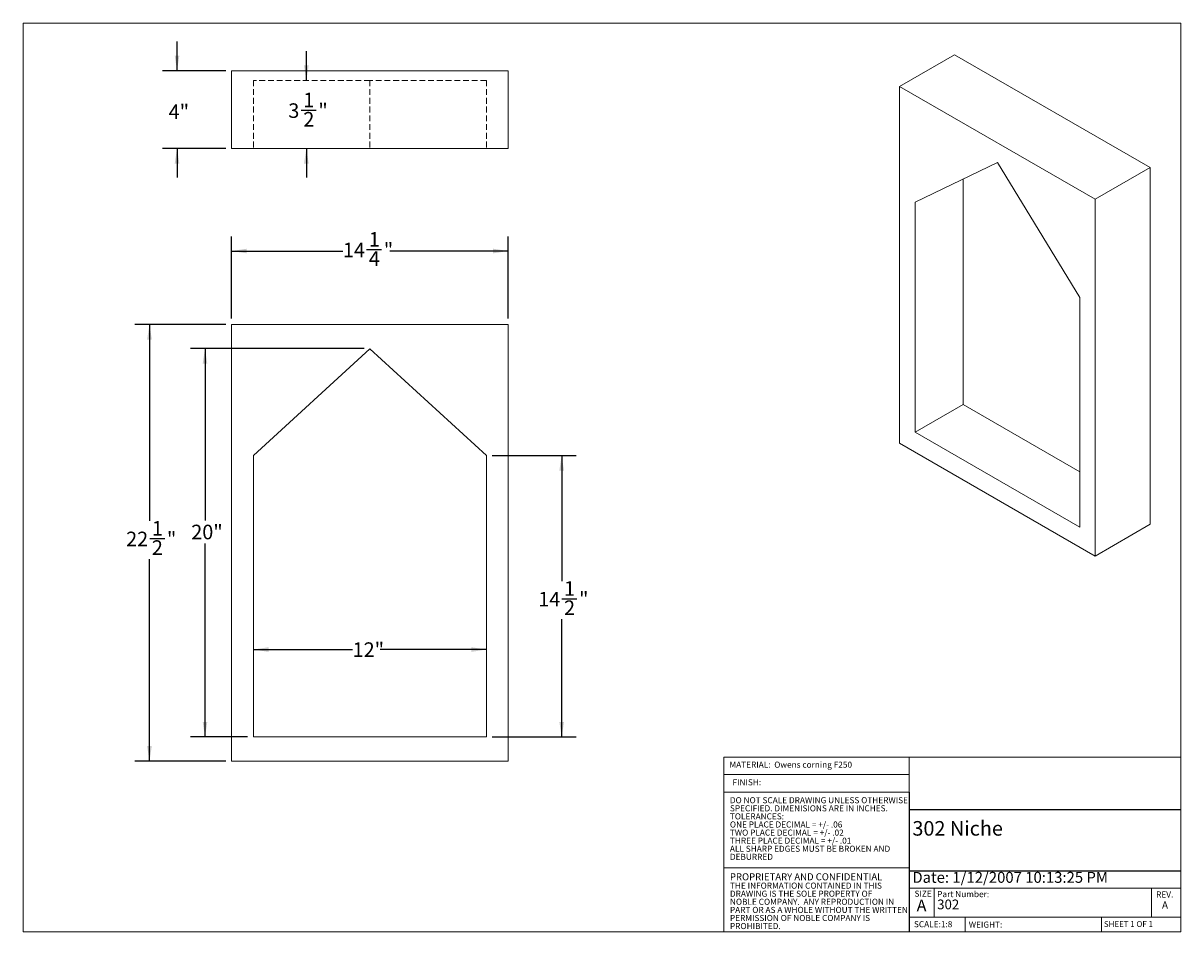
# Model space of a CAD drawing. Units: inches. Extents: x 3.2 to 62.9, y 2.4 to 49.2.
import ezdxf

# ---------------------------------------------------------------- set-up
doc = ezdxf.new("R2010")
doc.units = ezdxf.units.IN
doc.header["$LTSCALE"] = 6
doc.header["$MEASUREMENT"] = 0
doc.linetypes.add('HIDDEN', pattern=[0.075, 0.05, -0.025])
doc.layers.add('FORMAT', color=7, linetype='Continuous')
doc.styles.add('SLDTEXTSTYLE0', font='TXT', dxfattribs={"width": 0.75})
doc.styles.add('SLDTEXTSTYLE1', font='TXT', dxfattribs={"width": 0.6875})
doc.dimstyles.new('SLDDIMSTYLE0', dxfattribs={"dimtxt": 0.75, "dimasz": 0.78, "dimexe": 0, "dimexo": 0.0625, "dimgap": 0.1875, "dimtad": 0, "dimtih": 1, "dimtoh": 1, "dimdec": 6, "dimrnd": 1e-09, "dimzin": 12, "dimdsep": 46, "dimlunit": 5, "dimtxsty": 'SLDTEXTSTYLE0', "dimsah": 1, "dimcen": 0.09, "dimadec": 0, "dimazin": 3, "dimtfac": 1, "dimtdec": 3, "dimtofl": 0, "dimtmove": 0, "dimatfit": 3, "dimfxl": 0, "dimfrac": 2, "dimtolj": 1, "dimtzin": 12, "dimarcsym": 0})
doc.dimstyles.new('SLDDIMSTYLE1', dxfattribs={"dimtxt": 0.75, "dimasz": 0.78, "dimexe": 0, "dimexo": 0.0625, "dimgap": 0.1875, "dimtad": 0, "dimtih": 1, "dimtoh": 1, "dimdec": 6, "dimrnd": 1e-09, "dimzin": 12, "dimdsep": 46, "dimlunit": 5, "dimtxsty": 'SLDTEXTSTYLE0', "dimsah": 1, "dimcen": 0.09, "dimadec": 0, "dimazin": 3, "dimtfac": 1, "dimtdec": 3, "dimtmove": 0, "dimatfit": 0, "dimfxl": 0, "dimfrac": 2, "dimtolj": 1, "dimtzin": 12, "dimarcsym": 0})

# ---------------------------------------------------------------- blocks, each defined once
blk = doc.blocks.new('SW_NOTE_0')
at = {"color": 0, "linetype": 'Continuous', "lineweight": 0, "char_height": 0.3125, "attachment_point": 1, "style": 'SLDTEXTSTYLE0'}
for s, insert in [('DO NOT SCALE DRAWING UNLESS OTHERWISE', (0, 0.403)), ('TOLERANCES:', (0, -0.43)), ('SPECIFIED. DIMENISIONS ARE IN INCHES.', (0, -0.014)), ('ONE PLACE DECIMAL = +/- .06', (0, -0.847)), ('TWO PLACE DECIMAL = +/- .02', (0, -1.264)), ('THREE PLACE DECIMAL = +/- .01', (0, -1.68)), ('ALL SHARP EDGES MUST BE BROKEN AND', (0, -2.097)), ('DEBURRED', (0, -2.514))]:
    blk.add_mtext(s, dxfattribs=dict(at, insert=insert))
blk = doc.blocks.new('SW_NOTE_1')
at = {"color": 0, "linetype": 'Continuous', "lineweight": 0, "attachment_point": 1, "style": 'SLDTEXTSTYLE0'}
for s, insert, char_height in [('PROPRIETARY AND CONFIDENTIAL', (0, 0.464), 0.36), ('THE INFORMATION CONTAINED IN THIS', (0, -0.014), 0.3125), ('DRAWING IS THE SOLE PROPERTY OF', (0, -0.43), 0.3125), ('NOBLE COMPANY.  ANY REPRODUCTION IN', (0, -0.847), 0.3125), ('PART OR AS A WHOLE WITHOUT THE WRITTEN', (0, -1.264), 0.3125), ('PERMISSION OF NOBLE COMPANY IS', (0, -1.68), 0.3125), ('PROHIBITED.', (0, -2.097), 0.3125)]:
    blk.add_mtext(s, dxfattribs=dict(at, insert=insert, char_height=char_height))
blk = doc.blocks.new('_D')
at = {"layer": 'FORMAT'}
for p, q in [((13.971, 33.938), (13.971, 38.167)), ((28.221, 33.938), (28.221, 38.167)), ((13.971, 37.417), (19.708, 37.417)), ((20.927, 37.494), (21.701, 37.494)), ((28.221, 37.417), (22.12, 37.417))]:
    blk.add_line(p, q, dxfattribs=at)
for points in [[(13.971, 37.417), (14.751, 37.297), (14.751, 37.537)], [(28.221, 37.417), (27.441, 37.537), (27.441, 37.297)]]:
    blk.add_solid(points, dxfattribs=at)
at = {"layer": 'FORMAT', "char_height": 0.75, "attachment_point": 1, "style": 'SLDTEXTSTYLE0'}
for s, insert in [('1', (21.037, 38.395)), ('14', (19.708, 37.847)), ('"', (21.811, 37.847)), ('4', (21.037, 37.403))]:
    blk.add_mtext(s, dxfattribs=dict(at, insert=insert))
blk = doc.blocks.new('_D_1')
at = {"layer": 'FORMAT'}
for p, q in [((13.671, 33.638), (8.988, 33.638)), ((9.738, 33.638), (9.738, 23.514)), ((9.751, 22.61), (10.525, 22.61)), ((9.738, 11.138), (9.738, 21.552)), ((13.671, 11.138), (8.988, 11.138))]:
    blk.add_line(p, q, dxfattribs=at)
for points in [[(9.738, 33.638), (9.618, 32.858), (9.858, 32.858)], [(9.738, 11.138), (9.858, 11.918), (9.618, 11.918)]]:
    blk.add_solid(points, dxfattribs=at)
at = {"layer": 'FORMAT', "char_height": 0.75, "attachment_point": 1, "style": 'SLDTEXTSTYLE0'}
for s, insert in [('1', (9.861, 23.511)), ('22', (8.533, 22.963)), ('"', (10.635, 22.963)), ('2', (9.861, 22.519))]:
    blk.add_mtext(s, dxfattribs=dict(at, insert=insert))
blk = doc.blocks.new('_D_2')
at = {"layer": 'FORMAT'}
for p, q in [((15.096, 16.891), (20.205, 16.891)), ((27.096, 16.891), (21.623, 16.891))]:
    blk.add_line(p, q, dxfattribs=at)
for points in [[(15.096, 16.891), (15.876, 16.771), (15.876, 17.011)], [(27.096, 16.891), (26.316, 17.011), (26.316, 16.771)]]:
    blk.add_solid(points, dxfattribs=at)
at = {"layer": 'FORMAT', "insert": (20.205, 17.262), "char_height": 0.75, "attachment_point": 1, "style": 'SLDTEXTSTYLE0'}
blk.add_mtext('12"', dxfattribs=at)
blk = doc.blocks.new('_D_3')
at = {"layer": 'FORMAT'}
for p, q in [((27.396, 26.888), (31.726, 26.888)), ((30.976, 26.888), (30.976, 20.414)), ((30.988, 19.51), (31.762, 19.51)), ((30.976, 12.388), (30.976, 18.453)), ((27.396, 12.388), (31.726, 12.388))]:
    blk.add_line(p, q, dxfattribs=at)
for points in [[(30.976, 26.888), (30.856, 26.108), (31.096, 26.108)], [(30.976, 12.388), (31.096, 13.168), (30.856, 13.168)]]:
    blk.add_solid(points, dxfattribs=at)
at = {"layer": 'FORMAT', "char_height": 0.75, "attachment_point": 1, "style": 'SLDTEXTSTYLE0'}
for s, insert in [('1', (31.098, 20.411)), ('14', (29.77, 19.863)), ('"', (31.872, 19.863)), ('2', (31.098, 19.42))]:
    blk.add_mtext(s, dxfattribs=dict(at, insert=insert))
blk = doc.blocks.new('_D_4')
at = {"layer": 'FORMAT'}
for p, q in [((20.796, 32.388), (11.849, 32.388)), ((12.599, 32.388), (12.599, 23.544)), ((12.599, 12.388), (12.599, 22.353)), ((14.796, 12.388), (11.849, 12.388))]:
    blk.add_line(p, q, dxfattribs=at)
for points in [[(12.599, 32.388), (12.479, 31.608), (12.719, 31.608)], [(12.599, 12.388), (12.719, 13.168), (12.479, 13.168)]]:
    blk.add_solid(points, dxfattribs=at)
at = {"layer": 'FORMAT', "insert": (11.89, 23.32), "char_height": 0.75, "attachment_point": 1, "style": 'SLDTEXTSTYLE0'}
blk.add_mtext('20"', dxfattribs=at)
blk = doc.blocks.new('_D_5')
at = {"layer": 'FORMAT'}
for p, q in [((11.158, 46.703), (11.158, 48.203)), ((13.671, 46.703), (10.408, 46.703)), ((13.671, 42.703), (10.408, 42.703)), ((11.158, 42.703), (11.158, 41.203))]:
    blk.add_line(p, q, dxfattribs=at)
for points in [[(11.158, 46.703), (11.278, 47.483), (11.038, 47.483)], [(11.158, 42.703), (11.038, 41.923), (11.278, 41.923)]]:
    blk.add_solid(points, dxfattribs=at)
at = {"layer": 'FORMAT', "insert": (10.726, 44.965), "char_height": 0.75, "attachment_point": 1, "style": 'SLDTEXTSTYLE0'}
blk.add_mtext('4"', dxfattribs=at)
blk = doc.blocks.new('_D_6')
at = {"layer": 'FORMAT'}
for p, q in [((17.82, 46.203), (17.82, 47.703)), ((17.555, 44.67), (18.329, 44.67)), ((17.82, 42.703), (17.82, 41.203))]:
    blk.add_line(p, q, dxfattribs=at)
for points in [[(17.82, 46.203), (17.94, 46.983), (17.7, 46.983)], [(17.82, 42.703), (17.7, 41.923), (17.94, 41.923)]]:
    blk.add_solid(points, dxfattribs=at)
at = {"layer": 'FORMAT', "char_height": 0.75, "attachment_point": 1, "style": 'SLDTEXTSTYLE0'}
for s, insert in [('1', (17.665, 45.571)), ('3', (16.891, 45.023)), ('"', (18.439, 45.023)), ('2', (17.665, 44.579))]:
    blk.add_mtext(s, dxfattribs=dict(at, insert=insert))

msp = doc.modelspace()

# ---------------------------------------------------------------- linework, layer by layer
at = {"color": 8, "linetype": 'Continuous', "lineweight": 0, "true_color": 0x808080}
for p, q in [((3.2287166, 49.152439), (62.879562, 49.152439)), ((3.2287166, 49.152439), (3.2287166, 2.352439)), ((62.879562, 2.352439), (62.879562, 49.152439)), ((39.3252987, 11.352439), (62.879562, 11.352439)), ((39.3252987, 11.352439), (39.3252987, 2.352439)), ((48.8774183, 11.352439), (48.8774183, 9.552439)), ((39.3252987, 10.452439), (48.8774183, 10.452439)), ((39.3252987, 9.552439), (48.8774183, 9.552439)), ((39.3252987, 5.6406382), (48.8774183, 5.6406382)), ((48.8774183, 4.602439), (62.879562, 4.602439)), ((50.1737093, 4.602439), (50.1737093, 3.102439)), ((61.3605186, 4.602439), (61.3605186, 3.102439)), ((48.8774183, 3.102439), (62.879562, 3.102439)), ((51.7748205, 3.102439), (51.7748205, 2.352439)), ((58.7914548, 3.102439), (58.7914548, 2.352439)), ((62.879562, 2.352439), (3.2287166, 2.352439))]:
    msp.add_line(p, q, dxfattribs=at)
at = {"color": 7, "linetype": 'Continuous', "lineweight": 15}
for p, q in [((51.2179252, 47.5299175), (48.3894981, 45.8971012)), ((61.2941968, 41.7130097), (51.2179252, 47.5299175)), ((28.2211935, 46.7026242), (13.9711931, 46.7026242)), ((13.9711931, 46.7026242), (13.9711931, 42.7026242)), ((28.2211935, 46.7026242), (28.2211935, 42.7026242)), ((58.4657697, 40.0801934), (48.3894981, 45.8971012)), ((48.3894981, 45.8971012), (48.3894981, 27.524933)), ((28.2211935, 42.7026242), (13.9711931, 42.7026242)), ((53.4276339, 41.9679713), (49.1849932, 39.9262212)), ((57.6702746, 35.0277725), (53.4276339, 41.9679713)), ((61.2941968, 41.7130097), (58.4657697, 40.0801934)), ((61.2941968, 23.3408414), (61.2941968, 41.7130097)), ((51.6598669, 41.1172421), (51.6598669, 29.5150936)), ((58.4657697, 21.7080252), (58.4657697, 40.0801934)), ((49.1849932, 39.9262212), (49.1849932, 28.0863794)), ((57.6702746, 23.1879307), (57.6702746, 35.0277725)), ((28.2211935, 33.6375369), (13.9711931, 33.6375369)), ((13.9711931, 33.6375369), (13.9711931, 11.1375367)), ((28.2211935, 11.1375367), (28.2211935, 33.6375369)), ((21.0961933, 32.387536), (15.0961931, 26.8875373)), ((27.0961934, 26.8875373), (21.0961933, 32.387536)), ((51.6598669, 29.5150936), (49.1849932, 28.0863794)), ((51.6598669, 29.5150936), (57.6702746, 26.0453591)), ((49.1849932, 28.0863794), (57.6702746, 23.1879307)), ((48.3894981, 27.524933), (58.4657697, 21.7080252)), ((15.0961931, 26.8875373), (15.0961931, 12.3875368)), ((27.0961934, 12.3875368), (27.0961934, 26.8875373)), ((61.2941968, 23.3408414), (58.4657697, 21.7080252)), ((15.0961931, 12.3875368), (27.0961934, 12.3875368)), ((13.9711931, 11.1375367), (28.2211935, 11.1375367))]:
    msp.add_line(p, q, dxfattribs=at)
at = {"color": 7, "linetype": 'HIDDEN', "lineweight": 0}
for p, q in [((21.0961933, 46.2026242), (15.0961931, 46.2026242)), ((15.0961931, 46.2026242), (15.0961931, 42.7026242)), ((21.0961933, 46.2026242), (21.0961933, 42.7026242)), ((27.0961934, 46.2026242), (21.0961933, 46.2026242)), ((27.0961934, 46.2026242), (27.0961934, 42.7026242))]:
    msp.add_line(p, q, dxfattribs=at)
at = {"layer": 'FORMAT'}
for p, q in [((48.8774183, 9.552439), (48.8774183, 2.352439)), ((48.8774183, 8.652439), (62.879562, 8.652439)), ((48.8774183, 5.4993492), (62.879562, 5.4993492))]:
    msp.add_line(p, q, dxfattribs=at)

# ---------------------------------------------------------------- block references
at = {"color": 8, "linetype": 'Continuous', "lineweight": 0, "true_color": 0x808080}
for name, p in [('SW_NOTE_0', (39.6439375, 8.8850564)), ('SW_NOTE_1', (39.6462869, 4.9030862))]:
    msp.add_blockref(name, p, dxfattribs=at)

# ---------------------------------------------------------------- texts
at = {"color": 8, "linetype": 'Continuous', "lineweight": 0, "true_color": 0x808080, "attachment_point": 1}
for s, insert, char_height, style in [('MATERIAL:  Owens corning F250', (39.6209678, 11.1182748), 0.3125, 'SLDTEXTSTYLE0'), ('FINISH:', (39.7787085, 10.2111501), 0.3125, 'SLDTEXTSTYLE0'), ('SIZE', (49.1556731, 4.475861), 0.3125, 'SLDTEXTSTYLE0'), ('Part Number:', (50.325283, 4.4513164), 0.3125, 'SLDTEXTSTYLE0'), ('REV.', (61.6050185, 4.4327538), 0.3125, 'SLDTEXTSTYLE0'), ('A', (49.2709902, 4.0148023), 0.6, 'SLDTEXTSTYLE0'), ('SCALE:1:8', (49.1266152, 2.9026251), 0.3125, 'SLDTEXTSTYLE0'), ('WEIGHT:', (51.9537902, 2.8815304), 0.3125, 'SLDTEXTSTYLE0'), ('SHEET 1 OF 1', (58.9126996, 2.9039129), 0.3, 'SLDTEXTSTYLE1')]:
    msp.add_mtext(s, dxfattribs=dict(at, insert=insert, char_height=char_height, style=style))
at = {"layer": 'FORMAT', "style": 'SLDTEXTSTYLE0'}
for s, insert, char_height, attachment_point in [('302 Niche', (49.0472962, 8.0574128), 0.75, 1), ('Date: 1/12/2007 10:13:25 PM', (49.0472962, 5.4397379), 0.5625, 1), ('302', (50.325283, 4.0144531), 0.5, 1), ('A', (62.0619436, 3.919713), 0.375, 2)]:
    msp.add_mtext(s, dxfattribs=dict(at, insert=insert, char_height=char_height, attachment_point=attachment_point))

# ---------------------------------------------------------------- dimensions: what is measured, and where the dimension line sits
at = {"layer": 'FORMAT'}
for base, p1, p2, dimstyle, picture, middle in [((11.1581526, 42.7026242), (13.9711931, 46.7026242), (13.9711931, 42.7026242), 'SLDDIMSTYLE1', '_D_5', (11.1581526, 44.593415)), ((17.819916, 42.7026242), (15.0961931, 46.2026242), (13.9711931, 42.7026242), 'SLDDIMSTYLE1', '_D_6', (17.819916, 44.593415)), ((9.7384325, 11.1375367), (13.9711931, 33.6375367), (13.9711931, 11.1375367), 'SLDDIMSTYLE0', '_D_1', (9.7384325, 22.5331491)), ((12.5993441, 12.3875367), (21.0961931, 32.3875367), (15.0961931, 12.3875367), 'SLDDIMSTYLE0', '_D_4', (12.5993441, 22.9487903)), ((30.9755275, 26.8875367), (27.0961931, 12.3875367), (27.0961931, 26.8875367), 'SLDDIMSTYLE0', '_D_3', (30.9755275, 19.4335082))]:
    dim = msp.add_linear_dim(base=base, p1=p1, p2=p2, angle=90, dimstyle=dimstyle, dxfattribs=at)
    dim.commit()
    dim.dimension.update_dxf_attribs({"geometry": picture, "text_midpoint": middle, "dimtype": 160})
for base, p1, p2, picture, middle in [((13.9711931, 37.4170643), (28.2211931, 33.6375367), (13.9711931, 33.6375367), '_D', (20.9141777, 37.4170643)), ((27.0961931, 16.8906718), (15.0961931, 12.3875367), (27.0961931, 12.3875367), '_D_2', (20.9141777, 16.8906718))]:
    dim = msp.add_linear_dim(base=base, p1=p1, p2=p2, dimstyle='SLDDIMSTYLE0', dxfattribs=at)
    dim.commit()
    dim.dimension.update_dxf_attribs({"geometry": picture, "text_midpoint": middle, "dimtype": 160})

doc.saveas('drawing.dxf')
